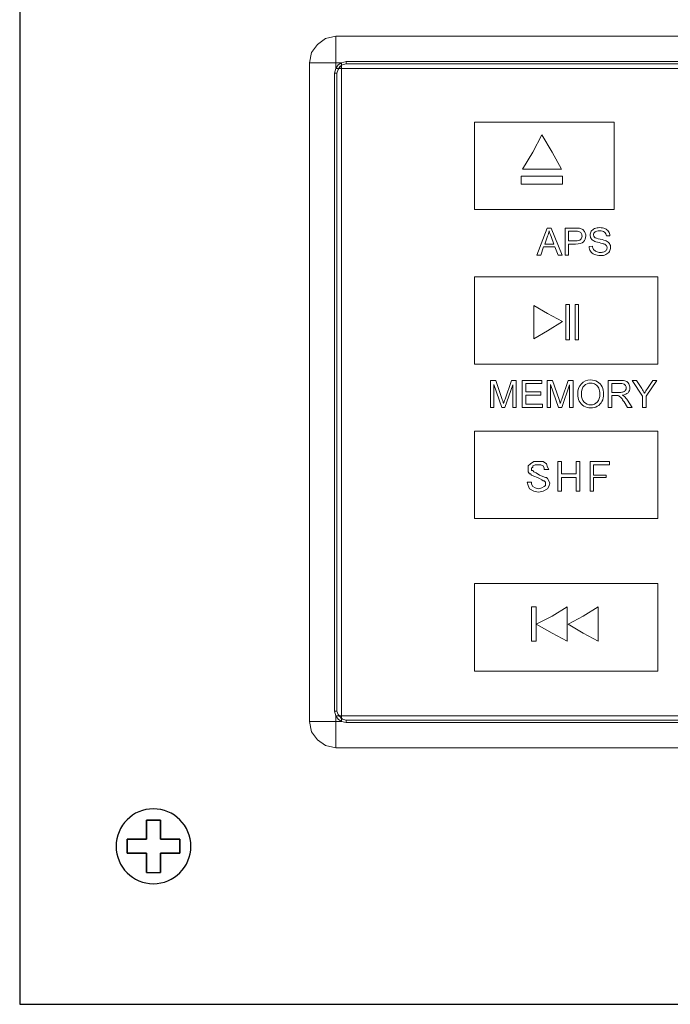
# Model space of a CAD drawing. Units: inches. Extents: x 2179 to 2643, y 740 to 1423.
# Drawn here: x 2179 to 2227, y 1277 to 1349 of the extents above; entities that cross this region are included whole.
import ezdxf

# ---------------------------------------------------------------- set-up
doc = ezdxf.new("R2010")
doc.units = ezdxf.units.IN
doc.header["$MEASUREMENT"] = 0
doc.layers.add('layer 1', color=7, linetype='Continuous')

# ---------------------------------------------------------------- blocks, each defined once
blk = doc.blocks.new('A$C5F343157')
at = {"layer": 'layer 1', "lineweight": 25}
blk.add_open_spline([(-0.5, 38.2), (20.6, 38.2), (37.8, 21), (37.8, -0.1), (37.8, -0.1), (37.8, -21.2), (20.6, -38.5), (-0.5, -38.5), (-0.5, -38.5), (-21.6, -38.5), (-38.8, -21.2), (-38.8, -0.1), (-38.8, -0.1), (-38.8, 21), (-21.6, 38.2), (-0.5, 38.2)], degree=3, knots=[0, 0, 0, 0, 0.25, 0.25, 0.25, 0.25, 0.5, 0.5, 0.5, 0.5, 0.75, 0.75, 0.75, 0.75, 1, 1, 1, 1], dxfattribs=at)
for points in [[(-7.6, 7), (-7.6, 7), (-7.6, 26.7), (-7.6, 26.7)], [(-7.6, 26.7), (-7.6, 26.7), (6.7, 26.7), (6.7, 26.7)], [(6.7, 26.7), (6.7, 26.7), (-7.6, 26.7), (-7.6, 26.7)], [(-7.6, 26.7), (-7.6, 26.7), (-7.6, 7), (-7.6, 7)], [(6.7, 26.7), (6.7, 26.7), (6.7, 7), (6.7, 7)], [(6.7, 7), (6.7, 7), (6.7, 26.7), (6.7, 26.7)], [(-27.3, -7.3), (-27.3, -7.3), (-27.3, 7), (-27.3, 7)], [(-27.3, 7), (-27.3, 7), (-7.6, 7), (-7.6, 7)], [(-7.6, 7), (-7.6, 7), (-27.3, 7), (-27.3, 7)], [(-27.3, 7), (-27.3, 7), (-27.3, -7.3), (-27.3, -7.3)], [(6.7, 7), (6.7, 7), (26.4, 7), (26.4, 7)], [(26.4, 7), (26.4, 7), (6.7, 7), (6.7, 7)], [(26.4, 7), (26.4, 7), (26.4, -7.3), (26.4, -7.3)], [(26.4, -7.3), (26.4, -7.3), (26.4, 7), (26.4, 7)], [(-7.6, -7.3), (-7.6, -7.3), (-27.3, -7.3), (-27.3, -7.3)], [(-27.3, -7.3), (-27.3, -7.3), (-7.6, -7.3), (-7.6, -7.3)], [(-7.6, -27), (-7.6, -27), (-7.6, -7.3), (-7.6, -7.3)], [(-7.6, -7.3), (-7.6, -7.3), (-7.6, -27), (-7.6, -27)], [(26.4, -7.3), (26.4, -7.3), (6.7, -7.3), (6.7, -7.3)], [(6.7, -7.3), (6.7, -7.3), (6.7, -27), (6.7, -27)], [(6.7, -27), (6.7, -27), (6.7, -7.3), (6.7, -7.3)], [(6.7, -7.3), (6.7, -7.3), (26.4, -7.3), (26.4, -7.3)], [(-7.6, -27), (-7.6, -27), (6.7, -27), (6.7, -27)]]:
    blk.add_open_spline(points, degree=3, dxfattribs=at)

msp = doc.modelspace()

# ---------------------------------------------------------------- linework, layer by layer
msp.add_lwpolyline([(2179.426, 1276.899), (2609.426, 1276.899), (2609.426, 1366.899), (2179.426, 1366.899)], close=True)
at = {"lineweight": 13}
for points in [[(2212.541, 1341.137), (2222.728, 1341.137), (2222.728, 1334.795), (2212.541, 1334.795)], [(2212.541, 1329.888), (2225.893, 1329.888), (2225.893, 1323.516), (2212.541, 1323.516)], [(2212.541, 1318.651), (2225.893, 1318.651), (2225.893, 1312.279), (2212.541, 1312.279)], [(2212.541, 1307.534), (2225.893, 1307.534), (2225.893, 1301.163), (2212.541, 1301.163)]]:
    msp.add_lwpolyline(points, close=True, dxfattribs=at)
at = {"color": 250, "lineweight": 13}
for points, knots in [([(2202.445, 1347.396), (2202.445, 1347.396), (2201.694, 1347.228), (2201.694, 1347.228), (2201.694, 1347.228), (2201.694, 1347.228), (2201.11, 1346.811), (2201.11, 1346.811), (2201.11, 1346.811), (2201.11, 1346.811), (2200.692, 1346.227), (2200.692, 1346.227), (2200.692, 1346.227), (2200.692, 1346.227), (2200.526, 1345.476), (2200.526, 1345.476), (2200.526, 1345.476), (2200.526, 1345.476), (2202.862, 1345.476), (2202.862, 1345.476), (2202.862, 1345.476), (2202.862, 1345.476), (2202.862, 1345.309), (2202.862, 1345.309), (2202.862, 1345.309), (2202.862, 1345.309), (2202.778, 1345.142), (2202.778, 1345.142), (2202.778, 1345.142), (2202.778, 1345.142), (2202.611, 1345.059), (2202.611, 1345.059), (2202.611, 1345.059), (2202.611, 1345.059), (2202.445, 1345.059), (2202.445, 1345.059), (2202.445, 1345.059), (2202.445, 1345.059), (2202.445, 1347.396), (2202.445, 1347.396)], [0, 0, 0, 0, 0.1, 0.1, 0.1, 0.1, 0.2, 0.2, 0.2, 0.2, 0.3, 0.3, 0.3, 0.3, 0.4, 0.4, 0.4, 0.4, 0.5, 0.5, 0.5, 0.5, 0.6, 0.6, 0.6, 0.6, 0.7, 0.7, 0.7, 0.7, 0.8, 0.8, 0.8, 0.8, 0.9, 0.9, 0.9, 0.9, 1, 1, 1, 1]), ([(2381.007, 1345.059), (2381.007, 1345.059), (2381.007, 1347.396), (2381.007, 1347.396), (2381.007, 1347.396), (2381.007, 1347.396), (2202.445, 1347.396), (2202.445, 1347.396), (2202.445, 1347.396), (2202.445, 1347.396), (2202.445, 1345.059), (2202.445, 1345.059), (2202.445, 1345.059), (2202.445, 1345.059), (2381.007, 1345.059), (2381.007, 1345.059)], [0, 0, 0, 0, 0.25, 0.25, 0.25, 0.25, 0.5, 0.5, 0.5, 0.5, 0.75, 0.75, 0.75, 0.75, 1, 1, 1, 1]), ([(2202.862, 1345.476), (2202.862, 1345.476), (2200.526, 1345.476), (2200.526, 1345.476), (2200.526, 1345.476), (2200.526, 1345.476), (2200.526, 1297.498), (2200.526, 1297.498), (2200.526, 1297.498), (2200.526, 1297.498), (2202.862, 1297.498), (2202.862, 1297.498), (2202.862, 1297.498), (2202.862, 1297.498), (2202.862, 1345.476), (2202.862, 1345.476)], [0, 0, 0, 0, 0.25, 0.25, 0.25, 0.25, 0.5, 0.5, 0.5, 0.5, 0.75, 0.75, 0.75, 0.75, 1, 1, 1, 1]), ([(2200.526, 1297.498), (2200.526, 1297.498), (2200.692, 1296.747), (2200.692, 1296.747), (2200.692, 1296.747), (2200.692, 1296.747), (2201.11, 1296.163), (2201.11, 1296.163), (2201.11, 1296.163), (2201.11, 1296.163), (2201.694, 1295.746), (2201.694, 1295.746), (2201.694, 1295.746), (2201.694, 1295.746), (2202.445, 1295.579), (2202.445, 1295.579), (2202.445, 1295.579), (2202.445, 1295.579), (2202.445, 1297.915), (2202.445, 1297.915), (2202.445, 1297.915), (2202.445, 1297.915), (2202.611, 1297.915), (2202.611, 1297.915), (2202.611, 1297.915), (2202.611, 1297.915), (2202.778, 1297.832), (2202.778, 1297.832), (2202.778, 1297.832), (2202.778, 1297.832), (2202.862, 1297.665), (2202.862, 1297.665), (2202.862, 1297.665), (2202.862, 1297.665), (2202.862, 1297.498), (2202.862, 1297.498), (2202.862, 1297.498), (2202.862, 1297.498), (2200.526, 1297.498), (2200.526, 1297.498)], [0, 0, 0, 0, 0.1, 0.1, 0.1, 0.1, 0.2, 0.2, 0.2, 0.2, 0.3, 0.3, 0.3, 0.3, 0.4, 0.4, 0.4, 0.4, 0.5, 0.5, 0.5, 0.5, 0.6, 0.6, 0.6, 0.6, 0.7, 0.7, 0.7, 0.7, 0.8, 0.8, 0.8, 0.8, 0.9, 0.9, 0.9, 0.9, 1, 1, 1, 1]), ([(2202.445, 1297.915), (2202.445, 1297.915), (2202.445, 1295.579), (2202.445, 1295.579), (2202.445, 1295.579), (2202.445, 1295.579), (2381.007, 1295.579), (2381.007, 1295.579), (2381.007, 1295.579), (2381.007, 1295.579), (2381.007, 1297.915), (2381.007, 1297.915), (2381.007, 1297.915), (2381.007, 1297.915), (2202.445, 1297.915), (2202.445, 1297.915)], [0, 0, 0, 0, 0.25, 0.25, 0.25, 0.25, 0.5, 0.5, 0.5, 0.5, 0.75, 0.75, 0.75, 0.75, 1, 1, 1, 1])]:
    msp.add_open_spline(points, degree=3, knots=knots, dxfattribs=at)
at = {"color": 251, "lineweight": 13}
for points, knots in [([(2203.195, 1345.56), (2203.195, 1345.56), (2202.862, 1345.476), (2202.862, 1345.476), (2202.862, 1345.476), (2202.862, 1345.476), (2202.611, 1345.309), (2202.611, 1345.309), (2202.611, 1345.309), (2202.611, 1345.309), (2202.445, 1345.059), (2202.445, 1345.059), (2202.445, 1345.059), (2202.445, 1345.059), (2202.361, 1344.725), (2202.361, 1344.725), (2202.361, 1344.725), (2202.361, 1344.725), (2202.528, 1344.725), (2202.528, 1344.725), (2202.528, 1344.725), (2202.528, 1344.725), (2202.611, 1344.976), (2202.611, 1344.976), (2202.611, 1344.976), (2202.611, 1344.976), (2202.778, 1345.226), (2202.778, 1345.226), (2202.778, 1345.226), (2202.778, 1345.226), (2202.945, 1345.309), (2202.945, 1345.309), (2202.945, 1345.309), (2202.945, 1345.309), (2203.195, 1345.393), (2203.195, 1345.393), (2203.195, 1345.393), (2203.195, 1345.393), (2203.195, 1345.56), (2203.195, 1345.56)], [0, 0, 0, 0, 0.1, 0.1, 0.1, 0.1, 0.2, 0.2, 0.2, 0.2, 0.3, 0.3, 0.3, 0.3, 0.4, 0.4, 0.4, 0.4, 0.5, 0.5, 0.5, 0.5, 0.6, 0.6, 0.6, 0.6, 0.7, 0.7, 0.7, 0.7, 0.8, 0.8, 0.8, 0.8, 0.9, 0.9, 0.9, 0.9, 1, 1, 1, 1]), ([(2380.256, 1345.393), (2380.256, 1345.393), (2380.256, 1345.56), (2380.256, 1345.56), (2380.256, 1345.56), (2380.256, 1345.56), (2203.195, 1345.56), (2203.195, 1345.56), (2203.195, 1345.56), (2203.195, 1345.56), (2203.195, 1345.393), (2203.195, 1345.393), (2203.195, 1345.393), (2203.195, 1345.393), (2380.256, 1345.393), (2380.256, 1345.393)], [0, 0, 0, 0, 0.25, 0.25, 0.25, 0.25, 0.5, 0.5, 0.5, 0.5, 0.75, 0.75, 0.75, 0.75, 1, 1, 1, 1]), ([(2202.528, 1344.725), (2202.528, 1344.725), (2202.361, 1344.725), (2202.361, 1344.725), (2202.361, 1344.725), (2202.361, 1344.725), (2202.361, 1298.249), (2202.361, 1298.249), (2202.361, 1298.249), (2202.361, 1298.249), (2202.528, 1298.249), (2202.528, 1298.249), (2202.528, 1298.249), (2202.528, 1298.249), (2202.528, 1344.725), (2202.528, 1344.725)], [0, 0, 0, 0, 0.25, 0.25, 0.25, 0.25, 0.5, 0.5, 0.5, 0.5, 0.75, 0.75, 0.75, 0.75, 1, 1, 1, 1]), ([(2202.361, 1298.249), (2202.361, 1298.249), (2202.445, 1297.915), (2202.445, 1297.915), (2202.445, 1297.915), (2202.445, 1297.915), (2202.611, 1297.665), (2202.611, 1297.665), (2202.611, 1297.665), (2202.611, 1297.665), (2202.862, 1297.498), (2202.862, 1297.498), (2202.862, 1297.498), (2202.862, 1297.498), (2203.195, 1297.414), (2203.195, 1297.414), (2203.195, 1297.414), (2203.195, 1297.414), (2203.195, 1297.581), (2203.195, 1297.581), (2203.195, 1297.581), (2203.195, 1297.581), (2202.945, 1297.665), (2202.945, 1297.665), (2202.945, 1297.665), (2202.945, 1297.665), (2202.778, 1297.832), (2202.778, 1297.832), (2202.778, 1297.832), (2202.778, 1297.832), (2202.611, 1297.999), (2202.611, 1297.999), (2202.611, 1297.999), (2202.611, 1297.999), (2202.528, 1298.249), (2202.528, 1298.249), (2202.528, 1298.249), (2202.528, 1298.249), (2202.361, 1298.249), (2202.361, 1298.249)], [0, 0, 0, 0, 0.1, 0.1, 0.1, 0.1, 0.2, 0.2, 0.2, 0.2, 0.3, 0.3, 0.3, 0.3, 0.4, 0.4, 0.4, 0.4, 0.5, 0.5, 0.5, 0.5, 0.6, 0.6, 0.6, 0.6, 0.7, 0.7, 0.7, 0.7, 0.8, 0.8, 0.8, 0.8, 0.9, 0.9, 0.9, 0.9, 1, 1, 1, 1]), ([(2203.195, 1297.581), (2203.195, 1297.581), (2203.195, 1297.414), (2203.195, 1297.414), (2203.195, 1297.414), (2203.195, 1297.414), (2380.256, 1297.414), (2380.256, 1297.414), (2380.256, 1297.414), (2380.256, 1297.414), (2380.256, 1297.581), (2380.256, 1297.581), (2380.256, 1297.581), (2380.256, 1297.581), (2203.195, 1297.581), (2203.195, 1297.581)], [0, 0, 0, 0, 0.25, 0.25, 0.25, 0.25, 0.5, 0.5, 0.5, 0.5, 0.75, 0.75, 0.75, 0.75, 1, 1, 1, 1])]:
    msp.add_open_spline(points, degree=3, knots=knots, dxfattribs=at)
at = {"lineweight": 13}
for points, knots in [([(2217.464, 1340.219), (2217.464, 1340.219), (2218.215, 1338.968), (2218.215, 1338.968), (2218.215, 1338.968), (2218.215, 1338.968), (2218.882, 1337.716), (2218.882, 1337.716), (2218.882, 1337.716), (2218.882, 1337.716), (2217.464, 1337.716), (2217.464, 1337.716), (2217.464, 1337.716), (2217.464, 1337.716), (2216.045, 1337.716), (2216.045, 1337.716), (2216.045, 1337.716), (2216.045, 1337.716), (2216.796, 1338.968), (2216.796, 1338.968), (2216.796, 1338.968), (2216.796, 1338.968), (2217.464, 1340.219), (2217.464, 1340.219)], [0, 0, 0, 0, 0.166667, 0.166667, 0.166667, 0.166667, 0.333333, 0.333333, 0.333333, 0.333333, 0.5, 0.5, 0.5, 0.5, 0.666667, 0.666667, 0.666667, 0.666667, 0.833333, 0.833333, 0.833333, 0.833333, 1, 1, 1, 1]), ([(2215.962, 1337.216), (2215.962, 1337.216), (2218.966, 1337.216), (2218.966, 1337.216), (2218.966, 1337.216), (2218.966, 1337.216), (2218.966, 1336.632), (2218.966, 1336.632), (2218.966, 1336.632), (2218.966, 1336.632), (2215.962, 1336.632), (2215.962, 1336.632), (2215.962, 1336.632), (2215.962, 1336.632), (2215.962, 1337.216), (2215.962, 1337.216)], [0, 0, 0, 0, 0.25, 0.25, 0.25, 0.25, 0.5, 0.5, 0.5, 0.5, 0.75, 0.75, 0.75, 0.75, 1, 1, 1, 1]), ([(2218.966, 1326.619), (2218.966, 1326.619), (2217.881, 1327.203), (2217.881, 1327.203), (2217.881, 1327.203), (2217.881, 1327.203), (2216.88, 1327.787), (2216.88, 1327.787), (2216.88, 1327.787), (2216.88, 1327.787), (2216.88, 1326.619), (2216.88, 1326.619), (2216.88, 1326.619), (2216.88, 1326.619), (2216.88, 1325.367), (2216.88, 1325.367), (2216.88, 1325.367), (2216.88, 1325.367), (2217.881, 1325.951), (2217.881, 1325.951), (2217.881, 1325.951), (2217.881, 1325.951), (2218.966, 1326.619), (2218.966, 1326.619)], [0, 0, 0, 0, 0.166667, 0.166667, 0.166667, 0.166667, 0.333333, 0.333333, 0.333333, 0.333333, 0.5, 0.5, 0.5, 0.5, 0.666667, 0.666667, 0.666667, 0.666667, 0.833333, 0.833333, 0.833333, 0.833333, 1, 1, 1, 1]), ([(2219.466, 1325.283), (2219.466, 1325.283), (2219.466, 1327.87), (2219.466, 1327.87), (2219.466, 1327.87), (2219.466, 1327.87), (2219.216, 1327.87), (2219.216, 1327.87), (2219.216, 1327.87), (2219.216, 1327.87), (2219.216, 1325.283), (2219.216, 1325.283), (2219.216, 1325.283), (2219.216, 1325.283), (2219.466, 1325.283), (2219.466, 1325.283)], [0, 0, 0, 0, 0.25, 0.25, 0.25, 0.25, 0.5, 0.5, 0.5, 0.5, 0.75, 0.75, 0.75, 0.75, 1, 1, 1, 1]), ([(2220.134, 1325.283), (2220.134, 1325.283), (2220.134, 1327.87), (2220.134, 1327.87), (2220.134, 1327.87), (2220.134, 1327.87), (2219.884, 1327.87), (2219.884, 1327.87), (2219.884, 1327.87), (2219.884, 1327.87), (2219.884, 1325.283), (2219.884, 1325.283), (2219.884, 1325.283), (2219.884, 1325.283), (2220.134, 1325.283), (2220.134, 1325.283)], [0, 0, 0, 0, 0.25, 0.25, 0.25, 0.25, 0.5, 0.5, 0.5, 0.5, 0.75, 0.75, 0.75, 0.75, 1, 1, 1, 1]), ([(2216.463, 1315.855), (2216.463, 1315.855), (2216.463, 1315.855), (2216.463, 1315.855), (2216.463, 1315.855), (2216.463, 1315.855), (2216.463, 1316.105), (2216.463, 1316.105), (2216.463, 1316.105), (2216.463, 1316.105), (2216.629, 1316.272), (2216.629, 1316.272), (2216.629, 1316.272), (2216.629, 1316.272), (2216.88, 1316.439), (2216.88, 1316.439), (2216.88, 1316.439), (2216.88, 1316.439), (2217.213, 1316.439), (2217.213, 1316.439), (2217.213, 1316.439), (2217.213, 1316.439), (2217.547, 1316.439), (2217.547, 1316.439), (2217.547, 1316.439), (2217.547, 1316.439), (2217.797, 1316.272), (2217.797, 1316.272), (2217.797, 1316.272), (2217.797, 1316.272), (2217.881, 1316.022), (2217.881, 1316.022), (2217.881, 1316.022), (2217.881, 1316.022), (2217.964, 1315.855), (2217.964, 1315.855), (2217.964, 1315.855), (2217.964, 1315.855), (2217.631, 1315.855), (2217.631, 1315.855), (2217.631, 1315.855), (2217.631, 1315.855), (2217.631, 1315.938), (2217.631, 1315.938), (2217.631, 1315.938), (2217.631, 1315.938), (2217.547, 1316.105), (2217.547, 1316.105), (2217.547, 1316.105), (2217.547, 1316.105), (2217.38, 1316.189), (2217.38, 1316.189), (2217.38, 1316.189), (2217.38, 1316.189), (2217.213, 1316.189), (2217.213, 1316.189), (2217.213, 1316.189), (2217.213, 1316.189), (2216.963, 1316.189), (2216.963, 1316.189), (2216.963, 1316.189), (2216.963, 1316.189), (2216.796, 1316.105), (2216.796, 1316.105), (2216.796, 1316.105), (2216.796, 1316.105), (2216.796, 1316.022), (2216.796, 1316.022), (2216.796, 1316.022), (2216.796, 1316.022), (2216.713, 1315.938), (2216.713, 1315.938), (2216.713, 1315.938), (2216.713, 1315.938), (2216.713, 1315.772), (2216.713, 1315.772), (2216.713, 1315.772), (2216.713, 1315.772), (2216.796, 1315.772), (2216.796, 1315.772), (2216.796, 1315.772), (2216.796, 1315.772), (2216.88, 1315.688), (2216.88, 1315.688), (2216.88, 1315.688), (2216.88, 1315.688), (2217.047, 1315.605), (2217.047, 1315.605), (2217.047, 1315.605), (2217.047, 1315.605), (2217.297, 1315.438), (2217.297, 1315.438), (2217.297, 1315.438), (2217.297, 1315.438), (2217.714, 1315.271), (2217.714, 1315.271), (2217.714, 1315.271), (2217.714, 1315.271), (2217.797, 1315.271), (2217.797, 1315.271), (2217.797, 1315.271), (2217.797, 1315.271), (2217.881, 1315.187), (2217.881, 1315.187), (2217.881, 1315.187), (2217.881, 1315.187), (2217.964, 1315.021), (2217.964, 1315.021), (2217.964, 1315.021), (2217.964, 1315.021), (2218.048, 1314.854), (2218.048, 1314.854), (2218.048, 1314.854), (2218.048, 1314.854), (2217.964, 1314.603), (2217.964, 1314.603), (2217.964, 1314.603), (2217.964, 1314.603), (2217.881, 1314.436), (2217.881, 1314.436), (2217.881, 1314.436), (2217.881, 1314.436), (2217.547, 1314.27), (2217.547, 1314.27), (2217.547, 1314.27), (2217.547, 1314.27), (2217.213, 1314.186), (2217.213, 1314.186), (2217.213, 1314.186), (2217.213, 1314.186), (2216.88, 1314.27), (2216.88, 1314.27), (2216.88, 1314.27), (2216.88, 1314.27), (2216.546, 1314.436), (2216.546, 1314.436), (2216.546, 1314.436), (2216.546, 1314.436), (2216.463, 1314.687), (2216.463, 1314.687), (2216.463, 1314.687), (2216.463, 1314.687), (2216.379, 1314.937), (2216.379, 1314.937), (2216.379, 1314.937), (2216.379, 1314.937), (2216.713, 1314.937), (2216.713, 1314.937), (2216.713, 1314.937), (2216.713, 1314.937), (2216.713, 1314.77), (2216.713, 1314.77), (2216.713, 1314.77), (2216.713, 1314.77), (2216.796, 1314.603), (2216.796, 1314.603), (2216.796, 1314.603), (2216.796, 1314.603), (2216.963, 1314.52), (2216.963, 1314.52), (2216.963, 1314.52), (2216.963, 1314.52), (2217.213, 1314.436), (2217.213, 1314.436), (2217.213, 1314.436), (2217.213, 1314.436), (2217.464, 1314.52), (2217.464, 1314.52), (2217.464, 1314.52), (2217.464, 1314.52), (2217.631, 1314.603), (2217.631, 1314.603), (2217.631, 1314.603), (2217.631, 1314.603), (2217.714, 1314.687), (2217.714, 1314.687), (2217.714, 1314.687), (2217.714, 1314.687), (2217.714, 1314.77), (2217.714, 1314.77), (2217.714, 1314.77), (2217.714, 1314.77), (2217.714, 1314.937), (2217.714, 1314.937), (2217.714, 1314.937), (2217.714, 1314.937), (2217.631, 1315.021), (2217.631, 1315.021), (2217.631, 1315.021), (2217.631, 1315.021), (2217.547, 1315.021), (2217.547, 1315.021), (2217.547, 1315.021), (2217.547, 1315.021), (2217.464, 1315.104), (2217.464, 1315.104), (2217.464, 1315.104), (2217.464, 1315.104), (2217.297, 1315.187), (2217.297, 1315.187), (2217.297, 1315.187), (2217.297, 1315.187), (2217.13, 1315.271), (2217.13, 1315.271), (2217.13, 1315.271), (2217.13, 1315.271), (2216.88, 1315.354), (2216.88, 1315.354), (2216.88, 1315.354), (2216.88, 1315.354), (2216.713, 1315.438), (2216.713, 1315.438), (2216.713, 1315.438), (2216.713, 1315.438), (2216.629, 1315.521), (2216.629, 1315.521), (2216.629, 1315.521), (2216.629, 1315.521), (2216.546, 1315.521), (2216.546, 1315.521), (2216.546, 1315.521), (2216.546, 1315.521), (2216.463, 1315.688), (2216.463, 1315.688), (2216.463, 1315.688), (2216.463, 1315.688), (2216.463, 1315.855), (2216.463, 1315.855)], [0, 0, 0, 0, 0.017544, 0.017544, 0.017544, 0.017544, 0.035088, 0.035088, 0.035088, 0.035088, 0.052632, 0.052632, 0.052632, 0.052632, 0.070175, 0.070175, 0.070175, 0.070175, 0.087719, 0.087719, 0.087719, 0.087719, 0.105263, 0.105263, 0.105263, 0.105263, 0.122807, 0.122807, 0.122807, 0.122807, 0.140351, 0.140351, 0.140351, 0.140351, 0.157895, 0.157895, 0.157895, 0.157895, 0.175439, 0.175439, 0.175439, 0.175439, 0.192982, 0.192982, 0.192982, 0.192982, 0.210526, 0.210526, 0.210526, 0.210526, 0.22807, 0.22807, 0.22807, 0.22807, 0.245614, 0.245614, 0.245614, 0.245614, 0.263158, 0.263158, 0.263158, 0.263158, 0.280702, 0.280702, 0.280702, 0.280702, 0.298246, 0.298246, 0.298246, 0.298246, 0.315789, 0.315789, 0.315789, 0.315789, 0.333333, 0.333333, 0.333333, 0.333333, 0.350877, 0.350877, 0.350877, 0.350877, 0.368421, 0.368421, 0.368421, 0.368421, 0.385965, 0.385965, 0.385965, 0.385965, 0.403509, 0.403509, 0.403509, 0.403509, 0.421053, 0.421053, 0.421053, 0.421053, 0.438596, 0.438596, 0.438596, 0.438596, 0.45614, 0.45614, 0.45614, 0.45614, 0.473684, 0.473684, 0.473684, 0.473684, 0.491228, 0.491228, 0.491228, 0.491228, 0.508772, 0.508772, 0.508772, 0.508772, 0.526316, 0.526316, 0.526316, 0.526316, 0.54386, 0.54386, 0.54386, 0.54386, 0.561404, 0.561404, 0.561404, 0.561404, 0.578947, 0.578947, 0.578947, 0.578947, 0.596491, 0.596491, 0.596491, 0.596491, 0.614035, 0.614035, 0.614035, 0.614035, 0.631579, 0.631579, 0.631579, 0.631579, 0.649123, 0.649123, 0.649123, 0.649123, 0.666667, 0.666667, 0.666667, 0.666667, 0.684211, 0.684211, 0.684211, 0.684211, 0.701754, 0.701754, 0.701754, 0.701754, 0.719298, 0.719298, 0.719298, 0.719298, 0.736842, 0.736842, 0.736842, 0.736842, 0.754386, 0.754386, 0.754386, 0.754386, 0.77193, 0.77193, 0.77193, 0.77193, 0.789474, 0.789474, 0.789474, 0.789474, 0.807018, 0.807018, 0.807018, 0.807018, 0.824561, 0.824561, 0.824561, 0.824561, 0.842105, 0.842105, 0.842105, 0.842105, 0.859649, 0.859649, 0.859649, 0.859649, 0.877193, 0.877193, 0.877193, 0.877193, 0.894737, 0.894737, 0.894737, 0.894737, 0.912281, 0.912281, 0.912281, 0.912281, 0.929825, 0.929825, 0.929825, 0.929825, 0.947368, 0.947368, 0.947368, 0.947368, 0.964912, 0.964912, 0.964912, 0.964912, 0.982456, 0.982456, 0.982456, 0.982456, 1, 1, 1, 1]), ([(2218.632, 1316.439), (2218.632, 1316.439), (2218.632, 1316.439), (2218.632, 1316.439), (2218.632, 1316.439), (2218.632, 1316.439), (2218.882, 1316.439), (2218.882, 1316.439), (2218.882, 1316.439), (2218.882, 1316.439), (2218.882, 1315.521), (2218.882, 1315.521), (2218.882, 1315.521), (2218.882, 1315.521), (2219.967, 1315.521), (2219.967, 1315.521), (2219.967, 1315.521), (2219.967, 1315.521), (2219.967, 1316.439), (2219.967, 1316.439), (2219.967, 1316.439), (2219.967, 1316.439), (2220.217, 1316.439), (2220.217, 1316.439), (2220.217, 1316.439), (2220.217, 1316.439), (2220.217, 1314.27), (2220.217, 1314.27), (2220.217, 1314.27), (2220.217, 1314.27), (2219.967, 1314.27), (2219.967, 1314.27), (2219.967, 1314.27), (2219.967, 1314.27), (2219.967, 1315.271), (2219.967, 1315.271), (2219.967, 1315.271), (2219.967, 1315.271), (2218.882, 1315.271), (2218.882, 1315.271), (2218.882, 1315.271), (2218.882, 1315.271), (2218.882, 1314.27), (2218.882, 1314.27), (2218.882, 1314.27), (2218.882, 1314.27), (2218.632, 1314.27), (2218.632, 1314.27), (2218.632, 1314.27), (2218.632, 1314.27), (2218.632, 1316.439), (2218.632, 1316.439)], [0, 0, 0, 0, 0.076923, 0.076923, 0.076923, 0.076923, 0.153846, 0.153846, 0.153846, 0.153846, 0.230769, 0.230769, 0.230769, 0.230769, 0.307692, 0.307692, 0.307692, 0.307692, 0.384615, 0.384615, 0.384615, 0.384615, 0.461538, 0.461538, 0.461538, 0.461538, 0.538462, 0.538462, 0.538462, 0.538462, 0.615385, 0.615385, 0.615385, 0.615385, 0.692308, 0.692308, 0.692308, 0.692308, 0.769231, 0.769231, 0.769231, 0.769231, 0.846154, 0.846154, 0.846154, 0.846154, 0.923077, 0.923077, 0.923077, 0.923077, 1, 1, 1, 1]), ([(2220.968, 1316.439), (2220.968, 1316.439), (2222.387, 1316.439), (2222.387, 1316.439), (2222.387, 1316.439), (2222.387, 1316.439), (2222.387, 1316.189), (2222.387, 1316.189), (2222.387, 1316.189), (2222.387, 1316.189), (2221.219, 1316.189), (2221.219, 1316.189), (2221.219, 1316.189), (2221.219, 1316.189), (2221.219, 1315.438), (2221.219, 1315.438), (2221.219, 1315.438), (2221.219, 1315.438), (2222.136, 1315.438), (2222.136, 1315.438), (2222.136, 1315.438), (2222.136, 1315.438), (2222.136, 1315.271), (2222.136, 1315.271), (2222.136, 1315.271), (2222.136, 1315.271), (2221.219, 1315.271), (2221.219, 1315.271), (2221.219, 1315.271), (2221.219, 1315.271), (2221.219, 1314.27), (2221.219, 1314.27), (2221.219, 1314.27), (2221.219, 1314.27), (2220.968, 1314.27), (2220.968, 1314.27), (2220.968, 1314.27), (2220.968, 1314.27), (2220.968, 1316.439), (2220.968, 1316.439)], [0, 0, 0, 0, 0.1, 0.1, 0.1, 0.1, 0.2, 0.2, 0.2, 0.2, 0.3, 0.3, 0.3, 0.3, 0.4, 0.4, 0.4, 0.4, 0.5, 0.5, 0.5, 0.5, 0.6, 0.6, 0.6, 0.6, 0.7, 0.7, 0.7, 0.7, 0.8, 0.8, 0.8, 0.8, 0.9, 0.9, 0.9, 0.9, 1, 1, 1, 1]), ([(2216.713, 1303.339), (2216.713, 1303.339), (2216.713, 1305.842), (2216.713, 1305.842), (2216.713, 1305.842), (2216.713, 1305.842), (2217.047, 1305.842), (2217.047, 1305.842), (2217.047, 1305.842), (2217.047, 1305.842), (2217.047, 1303.339), (2217.047, 1303.339), (2217.047, 1303.339), (2217.047, 1303.339), (2216.713, 1303.339), (2216.713, 1303.339)], [0, 0, 0, 0, 0.25, 0.25, 0.25, 0.25, 0.5, 0.5, 0.5, 0.5, 0.75, 0.75, 0.75, 0.75, 1, 1, 1, 1]), ([(2217.047, 1304.591), (2217.047, 1304.591), (2218.215, 1305.174), (2218.215, 1305.174), (2218.215, 1305.174), (2218.215, 1305.174), (2219.3, 1305.842), (2219.3, 1305.842), (2219.3, 1305.842), (2219.3, 1305.842), (2219.3, 1304.591), (2219.3, 1304.591), (2219.3, 1304.591), (2219.3, 1304.591), (2219.3, 1303.339), (2219.3, 1303.339), (2219.3, 1303.339), (2219.3, 1303.339), (2218.215, 1303.923), (2218.215, 1303.923), (2218.215, 1303.923), (2218.215, 1303.923), (2217.047, 1304.591), (2217.047, 1304.591)], [0, 0, 0, 0, 0.166667, 0.166667, 0.166667, 0.166667, 0.333333, 0.333333, 0.333333, 0.333333, 0.5, 0.5, 0.5, 0.5, 0.666667, 0.666667, 0.666667, 0.666667, 0.833333, 0.833333, 0.833333, 0.833333, 1, 1, 1, 1]), ([(2219.383, 1304.591), (2219.383, 1304.591), (2220.468, 1305.174), (2220.468, 1305.174), (2220.468, 1305.174), (2220.468, 1305.174), (2221.552, 1305.842), (2221.552, 1305.842), (2221.552, 1305.842), (2221.552, 1305.842), (2221.552, 1304.591), (2221.552, 1304.591), (2221.552, 1304.591), (2221.552, 1304.591), (2221.552, 1303.339), (2221.552, 1303.339), (2221.552, 1303.339), (2221.552, 1303.339), (2220.468, 1303.923), (2220.468, 1303.923), (2220.468, 1303.923), (2220.468, 1303.923), (2219.383, 1304.591), (2219.383, 1304.591)], [0, 0, 0, 0, 0.166667, 0.166667, 0.166667, 0.166667, 0.333333, 0.333333, 0.333333, 0.333333, 0.5, 0.5, 0.5, 0.5, 0.666667, 0.666667, 0.666667, 0.666667, 0.833333, 0.833333, 0.833333, 0.833333, 1, 1, 1, 1])]:
    msp.add_open_spline(points, degree=3, knots=knots, dxfattribs=at)
at = {"color": 134, "lineweight": 13}
for points, knots in [([(2217.094, 1331.46), (2217.094, 1331.46), (2217.852, 1333.432), (2217.852, 1333.432), (2217.852, 1333.432), (2217.852, 1333.432), (2218.133, 1333.432), (2218.133, 1333.432), (2218.133, 1333.432), (2218.133, 1333.432), (2218.94, 1331.46), (2218.94, 1331.46), (2218.94, 1331.46), (2218.94, 1331.46), (2218.642, 1331.46), (2218.642, 1331.46), (2218.642, 1331.46), (2218.642, 1331.46), (2218.412, 1332.057), (2218.412, 1332.057), (2218.412, 1332.057), (2218.412, 1332.057), (2217.588, 1332.057), (2217.588, 1332.057), (2217.588, 1332.057), (2217.588, 1332.057), (2217.372, 1331.46), (2217.372, 1331.46), (2217.372, 1331.46), (2217.372, 1331.46), (2217.094, 1331.46), (2217.094, 1331.46)], [0, 0, 0, 0, 0.125, 0.125, 0.125, 0.125, 0.25, 0.25, 0.25, 0.25, 0.375, 0.375, 0.375, 0.375, 0.5, 0.5, 0.5, 0.5, 0.625, 0.625, 0.625, 0.625, 0.75, 0.75, 0.75, 0.75, 0.875, 0.875, 0.875, 0.875, 1, 1, 1, 1]), ([(2217.663, 1332.27), (2217.663, 1332.27), (2218.332, 1332.27), (2218.332, 1332.27), (2218.332, 1332.27), (2218.332, 1332.27), (2218.126, 1332.816), (2218.126, 1332.816), (2218.126, 1332.816), (2218.063, 1332.982), (2218.017, 1333.118), (2217.986, 1333.225), (2217.986, 1333.225), (2217.961, 1333.098), (2217.926, 1332.973), (2217.88, 1332.848), (2217.88, 1332.848), (2217.88, 1332.848), (2217.663, 1332.27), (2217.663, 1332.27)], [0, 0, 0, 0, 0.2, 0.2, 0.2, 0.2, 0.4, 0.4, 0.4, 0.4, 0.6, 0.6, 0.6, 0.6, 0.8, 0.8, 0.8, 0.8, 1, 1, 1, 1]), ([(2219.148, 1331.46), (2219.148, 1331.46), (2219.148, 1333.432), (2219.148, 1333.432), (2219.148, 1333.432), (2219.148, 1333.432), (2219.892, 1333.432), (2219.892, 1333.432), (2219.892, 1333.432), (2220.023, 1333.432), (2220.123, 1333.425), (2220.191, 1333.413), (2220.191, 1333.413), (2220.288, 1333.397), (2220.37, 1333.366), (2220.435, 1333.321), (2220.435, 1333.321), (2220.501, 1333.276), (2220.553, 1333.212), (2220.593, 1333.131), (2220.593, 1333.131), (2220.633, 1333.049), (2220.653, 1332.959), (2220.653, 1332.862), (2220.653, 1332.862), (2220.653, 1332.694), (2220.6, 1332.552), (2220.493, 1332.436), (2220.493, 1332.436), (2220.386, 1332.32), (2220.193, 1332.262), (2219.915, 1332.262), (2219.915, 1332.262), (2219.915, 1332.262), (2219.409, 1332.262), (2219.409, 1332.262), (2219.409, 1332.262), (2219.409, 1332.262), (2219.409, 1331.46), (2219.409, 1331.46), (2219.409, 1331.46), (2219.409, 1331.46), (2219.148, 1331.46), (2219.148, 1331.46)], [0, 0, 0, 0, 0.090909, 0.090909, 0.090909, 0.090909, 0.181818, 0.181818, 0.181818, 0.181818, 0.272727, 0.272727, 0.272727, 0.272727, 0.363636, 0.363636, 0.363636, 0.363636, 0.454545, 0.454545, 0.454545, 0.454545, 0.545455, 0.545455, 0.545455, 0.545455, 0.636364, 0.636364, 0.636364, 0.636364, 0.727273, 0.727273, 0.727273, 0.727273, 0.818182, 0.818182, 0.818182, 0.818182, 0.909091, 0.909091, 0.909091, 0.909091, 1, 1, 1, 1]), ([(2219.409, 1332.494), (2219.409, 1332.494), (2219.919, 1332.494), (2219.919, 1332.494), (2219.919, 1332.494), (2220.087, 1332.494), (2220.207, 1332.526), (2220.278, 1332.589), (2220.278, 1332.589), (2220.348, 1332.651), (2220.384, 1332.739), (2220.384, 1332.853), (2220.384, 1332.853), (2220.384, 1332.936), (2220.363, 1333.007), (2220.321, 1333.066), (2220.321, 1333.066), (2220.28, 1333.124), (2220.225, 1333.163), (2220.157, 1333.182), (2220.157, 1333.182), (2220.112, 1333.193), (2220.032, 1333.199), (2219.913, 1333.199), (2219.913, 1333.199), (2219.913, 1333.199), (2219.409, 1333.199), (2219.409, 1333.199), (2219.409, 1333.199), (2219.409, 1333.199), (2219.409, 1332.494), (2219.409, 1332.494)], [0, 0, 0, 0, 0.125, 0.125, 0.125, 0.125, 0.25, 0.25, 0.25, 0.25, 0.375, 0.375, 0.375, 0.375, 0.5, 0.5, 0.5, 0.5, 0.625, 0.625, 0.625, 0.625, 0.75, 0.75, 0.75, 0.75, 0.875, 0.875, 0.875, 0.875, 1, 1, 1, 1]), ([(2220.897, 1332.094), (2220.897, 1332.094), (2221.143, 1332.115), (2221.143, 1332.115), (2221.143, 1332.115), (2221.154, 1332.017), (2221.181, 1331.936), (2221.224, 1331.872), (2221.224, 1331.872), (2221.266, 1331.809), (2221.333, 1331.758), (2221.422, 1331.719), (2221.422, 1331.719), (2221.512, 1331.68), (2221.613, 1331.661), (2221.725, 1331.661), (2221.725, 1331.661), (2221.824, 1331.661), (2221.912, 1331.675), (2221.988, 1331.705), (2221.988, 1331.705), (2222.065, 1331.735), (2222.121, 1331.775), (2222.159, 1331.827), (2222.159, 1331.827), (2222.196, 1331.878), (2222.215, 1331.934), (2222.215, 1331.995), (2222.215, 1331.995), (2222.215, 1332.057), (2222.197, 1332.111), (2222.16, 1332.157), (2222.16, 1332.157), (2222.124, 1332.204), (2222.065, 1332.242), (2221.983, 1332.274), (2221.983, 1332.274), (2221.93, 1332.294), (2221.813, 1332.326), (2221.632, 1332.37), (2221.632, 1332.37), (2221.451, 1332.414), (2221.324, 1332.454), (2221.252, 1332.493), (2221.252, 1332.493), (2221.157, 1332.542), (2221.087, 1332.604), (2221.041, 1332.677), (2221.041, 1332.677), (2220.995, 1332.75), (2220.972, 1332.831), (2220.972, 1332.922), (2220.972, 1332.922), (2220.972, 1333.021), (2221, 1333.115), (2221.056, 1333.201), (2221.056, 1333.201), (2221.113, 1333.288), (2221.196, 1333.353), (2221.304, 1333.398), (2221.304, 1333.398), (2221.413, 1333.443), (2221.533, 1333.465), (2221.666, 1333.465), (2221.666, 1333.465), (2221.812, 1333.465), (2221.941, 1333.442), (2222.053, 1333.395), (2222.053, 1333.395), (2222.164, 1333.348), (2222.25, 1333.279), (2222.31, 1333.187), (2222.31, 1333.187), (2222.37, 1333.096), (2222.402, 1332.992), (2222.407, 1332.876), (2222.407, 1332.876), (2222.407, 1332.876), (2222.157, 1332.858), (2222.157, 1332.858), (2222.157, 1332.858), (2222.143, 1332.982), (2222.097, 1333.077), (2222.02, 1333.14), (2222.02, 1333.14), (2221.942, 1333.204), (2221.828, 1333.235), (2221.676, 1333.235), (2221.676, 1333.235), (2221.519, 1333.235), (2221.404, 1333.206), (2221.332, 1333.149), (2221.332, 1333.149), (2221.259, 1333.091), (2221.223, 1333.021), (2221.223, 1332.94), (2221.223, 1332.94), (2221.223, 1332.869), (2221.249, 1332.81), (2221.3, 1332.765), (2221.3, 1332.765), (2221.35, 1332.719), (2221.481, 1332.672), (2221.693, 1332.624), (2221.693, 1332.624), (2221.905, 1332.576), (2222.051, 1332.534), (2222.13, 1332.499), (2222.13, 1332.499), (2222.245, 1332.445), (2222.329, 1332.378), (2222.384, 1332.297), (2222.384, 1332.297), (2222.439, 1332.216), (2222.466, 1332.123), (2222.466, 1332.017), (2222.466, 1332.017), (2222.466, 1331.912), (2222.436, 1331.813), (2222.376, 1331.72), (2222.376, 1331.72), (2222.315, 1331.628), (2222.229, 1331.555), (2222.117, 1331.504), (2222.117, 1331.504), (2222.004, 1331.452), (2221.878, 1331.427), (2221.737, 1331.427), (2221.737, 1331.427), (2221.559, 1331.427), (2221.409, 1331.452), (2221.289, 1331.505), (2221.289, 1331.505), (2221.168, 1331.556), (2221.073, 1331.635), (2221.004, 1331.739), (2221.004, 1331.739), (2220.936, 1331.843), (2220.9, 1331.962), (2220.897, 1332.094)], [0, 0, 0, 0, 0.028571, 0.028571, 0.028571, 0.028571, 0.057143, 0.057143, 0.057143, 0.057143, 0.085714, 0.085714, 0.085714, 0.085714, 0.114286, 0.114286, 0.114286, 0.114286, 0.142857, 0.142857, 0.142857, 0.142857, 0.171429, 0.171429, 0.171429, 0.171429, 0.2, 0.2, 0.2, 0.2, 0.228571, 0.228571, 0.228571, 0.228571, 0.257143, 0.257143, 0.257143, 0.257143, 0.285714, 0.285714, 0.285714, 0.285714, 0.314286, 0.314286, 0.314286, 0.314286, 0.342857, 0.342857, 0.342857, 0.342857, 0.371429, 0.371429, 0.371429, 0.371429, 0.4, 0.4, 0.4, 0.4, 0.428571, 0.428571, 0.428571, 0.428571, 0.457143, 0.457143, 0.457143, 0.457143, 0.485714, 0.485714, 0.485714, 0.485714, 0.514286, 0.514286, 0.514286, 0.514286, 0.542857, 0.542857, 0.542857, 0.542857, 0.571429, 0.571429, 0.571429, 0.571429, 0.6, 0.6, 0.6, 0.6, 0.628571, 0.628571, 0.628571, 0.628571, 0.657143, 0.657143, 0.657143, 0.657143, 0.685714, 0.685714, 0.685714, 0.685714, 0.714286, 0.714286, 0.714286, 0.714286, 0.742857, 0.742857, 0.742857, 0.742857, 0.771429, 0.771429, 0.771429, 0.771429, 0.8, 0.8, 0.8, 0.8, 0.828571, 0.828571, 0.828571, 0.828571, 0.857143, 0.857143, 0.857143, 0.857143, 0.885714, 0.885714, 0.885714, 0.885714, 0.914286, 0.914286, 0.914286, 0.914286, 0.942857, 0.942857, 0.942857, 0.942857, 0.971429, 0.971429, 0.971429, 0.971429, 1, 1, 1, 1]), ([(2213.715, 1320.363), (2213.715, 1320.363), (2213.715, 1322.334), (2213.715, 1322.334), (2213.715, 1322.334), (2213.715, 1322.334), (2214.108, 1322.334), (2214.108, 1322.334), (2214.108, 1322.334), (2214.108, 1322.334), (2214.575, 1320.938), (2214.575, 1320.938), (2214.575, 1320.938), (2214.618, 1320.808), (2214.649, 1320.711), (2214.669, 1320.646), (2214.669, 1320.646), (2214.691, 1320.718), (2214.726, 1320.823), (2214.774, 1320.963), (2214.774, 1320.963), (2214.774, 1320.963), (2215.246, 1322.334), (2215.246, 1322.334), (2215.246, 1322.334), (2215.246, 1322.334), (2215.597, 1322.334), (2215.597, 1322.334), (2215.597, 1322.334), (2215.597, 1322.334), (2215.597, 1320.363), (2215.597, 1320.363), (2215.597, 1320.363), (2215.597, 1320.363), (2215.346, 1320.363), (2215.346, 1320.363), (2215.346, 1320.363), (2215.346, 1320.363), (2215.346, 1322.013), (2215.346, 1322.013), (2215.346, 1322.013), (2215.346, 1322.013), (2214.773, 1320.363), (2214.773, 1320.363), (2214.773, 1320.363), (2214.773, 1320.363), (2214.537, 1320.363), (2214.537, 1320.363), (2214.537, 1320.363), (2214.537, 1320.363), (2213.967, 1322.041), (2213.967, 1322.041), (2213.967, 1322.041), (2213.967, 1322.041), (2213.967, 1320.363), (2213.967, 1320.363), (2213.967, 1320.363), (2213.967, 1320.363), (2213.715, 1320.363), (2213.715, 1320.363)], [0, 0, 0, 0, 0.066667, 0.066667, 0.066667, 0.066667, 0.133333, 0.133333, 0.133333, 0.133333, 0.2, 0.2, 0.2, 0.2, 0.266667, 0.266667, 0.266667, 0.266667, 0.333333, 0.333333, 0.333333, 0.333333, 0.4, 0.4, 0.4, 0.4, 0.466667, 0.466667, 0.466667, 0.466667, 0.533333, 0.533333, 0.533333, 0.533333, 0.6, 0.6, 0.6, 0.6, 0.666667, 0.666667, 0.666667, 0.666667, 0.733333, 0.733333, 0.733333, 0.733333, 0.8, 0.8, 0.8, 0.8, 0.866667, 0.866667, 0.866667, 0.866667, 0.933333, 0.933333, 0.933333, 0.933333, 1, 1, 1, 1]), ([(2216.024, 1320.363), (2216.024, 1320.363), (2216.024, 1322.334), (2216.024, 1322.334), (2216.024, 1322.334), (2216.024, 1322.334), (2217.449, 1322.334), (2217.449, 1322.334), (2217.449, 1322.334), (2217.449, 1322.334), (2217.449, 1322.102), (2217.449, 1322.102), (2217.449, 1322.102), (2217.449, 1322.102), (2216.284, 1322.102), (2216.284, 1322.102), (2216.284, 1322.102), (2216.284, 1322.102), (2216.284, 1321.498), (2216.284, 1321.498), (2216.284, 1321.498), (2216.284, 1321.498), (2217.375, 1321.498), (2217.375, 1321.498), (2217.375, 1321.498), (2217.375, 1321.498), (2217.375, 1321.267), (2217.375, 1321.267), (2217.375, 1321.267), (2217.375, 1321.267), (2216.284, 1321.267), (2216.284, 1321.267), (2216.284, 1321.267), (2216.284, 1321.267), (2216.284, 1320.595), (2216.284, 1320.595), (2216.284, 1320.595), (2216.284, 1320.595), (2217.495, 1320.595), (2217.495, 1320.595), (2217.495, 1320.595), (2217.495, 1320.595), (2217.495, 1320.363), (2217.495, 1320.363), (2217.495, 1320.363), (2217.495, 1320.363), (2216.024, 1320.363), (2216.024, 1320.363)], [0, 0, 0, 0, 0.083333, 0.083333, 0.083333, 0.083333, 0.166667, 0.166667, 0.166667, 0.166667, 0.25, 0.25, 0.25, 0.25, 0.333333, 0.333333, 0.333333, 0.333333, 0.416667, 0.416667, 0.416667, 0.416667, 0.5, 0.5, 0.5, 0.5, 0.583333, 0.583333, 0.583333, 0.583333, 0.666667, 0.666667, 0.666667, 0.666667, 0.75, 0.75, 0.75, 0.75, 0.833333, 0.833333, 0.833333, 0.833333, 0.916667, 0.916667, 0.916667, 0.916667, 1, 1, 1, 1]), ([(2217.847, 1320.363), (2217.847, 1320.363), (2217.847, 1322.334), (2217.847, 1322.334), (2217.847, 1322.334), (2217.847, 1322.334), (2218.24, 1322.334), (2218.24, 1322.334), (2218.24, 1322.334), (2218.24, 1322.334), (2218.707, 1320.938), (2218.707, 1320.938), (2218.707, 1320.938), (2218.75, 1320.808), (2218.781, 1320.711), (2218.8, 1320.646), (2218.8, 1320.646), (2218.823, 1320.718), (2218.858, 1320.823), (2218.906, 1320.963), (2218.906, 1320.963), (2218.906, 1320.963), (2219.378, 1322.334), (2219.378, 1322.334), (2219.378, 1322.334), (2219.378, 1322.334), (2219.729, 1322.334), (2219.729, 1322.334), (2219.729, 1322.334), (2219.729, 1322.334), (2219.729, 1320.363), (2219.729, 1320.363), (2219.729, 1320.363), (2219.729, 1320.363), (2219.477, 1320.363), (2219.477, 1320.363), (2219.477, 1320.363), (2219.477, 1320.363), (2219.477, 1322.013), (2219.477, 1322.013), (2219.477, 1322.013), (2219.477, 1322.013), (2218.904, 1320.363), (2218.904, 1320.363), (2218.904, 1320.363), (2218.904, 1320.363), (2218.669, 1320.363), (2218.669, 1320.363), (2218.669, 1320.363), (2218.669, 1320.363), (2218.099, 1322.041), (2218.099, 1322.041), (2218.099, 1322.041), (2218.099, 1322.041), (2218.099, 1320.363), (2218.099, 1320.363), (2218.099, 1320.363), (2218.099, 1320.363), (2217.847, 1320.363), (2217.847, 1320.363)], [0, 0, 0, 0, 0.066667, 0.066667, 0.066667, 0.066667, 0.133333, 0.133333, 0.133333, 0.133333, 0.2, 0.2, 0.2, 0.2, 0.266667, 0.266667, 0.266667, 0.266667, 0.333333, 0.333333, 0.333333, 0.333333, 0.4, 0.4, 0.4, 0.4, 0.466667, 0.466667, 0.466667, 0.466667, 0.533333, 0.533333, 0.533333, 0.533333, 0.6, 0.6, 0.6, 0.6, 0.666667, 0.666667, 0.666667, 0.666667, 0.733333, 0.733333, 0.733333, 0.733333, 0.8, 0.8, 0.8, 0.8, 0.866667, 0.866667, 0.866667, 0.866667, 0.933333, 0.933333, 0.933333, 0.933333, 1, 1, 1, 1]), ([(2220.07, 1321.323), (2220.07, 1321.65), (2220.158, 1321.907), (2220.334, 1322.092), (2220.334, 1322.092), (2220.509, 1322.276), (2220.736, 1322.369), (2221.015, 1322.369), (2221.015, 1322.369), (2221.196, 1322.369), (2221.361, 1322.326), (2221.507, 1322.239), (2221.507, 1322.239), (2221.652, 1322.152), (2221.764, 1322.03), (2221.841, 1321.875), (2221.841, 1321.875), (2221.917, 1321.72), (2221.955, 1321.543), (2221.955, 1321.346), (2221.955, 1321.346), (2221.955, 1321.146), (2221.916, 1320.967), (2221.835, 1320.809), (2221.835, 1320.809), (2221.754, 1320.651), (2221.64, 1320.532), (2221.492, 1320.451), (2221.492, 1320.451), (2221.344, 1320.369), (2221.184, 1320.329), (2221.013, 1320.329), (2221.013, 1320.329), (2220.827, 1320.329), (2220.662, 1320.374), (2220.516, 1320.464), (2220.516, 1320.464), (2220.369, 1320.553), (2220.259, 1320.676), (2220.183, 1320.831), (2220.183, 1320.831), (2220.108, 1320.986), (2220.07, 1321.15), (2220.07, 1321.323)], [0, 0, 0, 0, 0.090909, 0.090909, 0.090909, 0.090909, 0.181818, 0.181818, 0.181818, 0.181818, 0.272727, 0.272727, 0.272727, 0.272727, 0.363636, 0.363636, 0.363636, 0.363636, 0.454545, 0.454545, 0.454545, 0.454545, 0.545455, 0.545455, 0.545455, 0.545455, 0.636364, 0.636364, 0.636364, 0.636364, 0.727273, 0.727273, 0.727273, 0.727273, 0.818182, 0.818182, 0.818182, 0.818182, 0.909091, 0.909091, 0.909091, 0.909091, 1, 1, 1, 1]), ([(2222.296, 1320.363), (2222.296, 1320.363), (2222.296, 1322.334), (2222.296, 1322.334), (2222.296, 1322.334), (2222.296, 1322.334), (2223.17, 1322.334), (2223.17, 1322.334), (2223.17, 1322.334), (2223.346, 1322.334), (2223.48, 1322.316), (2223.571, 1322.281), (2223.571, 1322.281), (2223.662, 1322.246), (2223.735, 1322.183), (2223.791, 1322.094), (2223.791, 1322.094), (2223.845, 1322.004), (2223.872, 1321.905), (2223.872, 1321.796), (2223.872, 1321.796), (2223.872, 1321.656), (2223.827, 1321.539), (2223.736, 1321.443), (2223.736, 1321.443), (2223.646, 1321.347), (2223.506, 1321.286), (2223.317, 1321.26), (2223.317, 1321.26), (2223.386, 1321.227), (2223.438, 1321.194), (2223.474, 1321.161), (2223.474, 1321.161), (2223.55, 1321.092), (2223.622, 1321.004), (2223.691, 1320.899), (2223.691, 1320.899), (2223.691, 1320.899), (2224.034, 1320.363), (2224.034, 1320.363), (2224.034, 1320.363), (2224.034, 1320.363), (2223.705, 1320.363), (2223.705, 1320.363), (2223.705, 1320.363), (2223.705, 1320.363), (2223.445, 1320.773), (2223.445, 1320.773), (2223.445, 1320.773), (2223.369, 1320.891), (2223.306, 1320.982), (2223.256, 1321.044), (2223.256, 1321.044), (2223.207, 1321.107), (2223.163, 1321.151), (2223.124, 1321.176), (2223.124, 1321.176), (2223.085, 1321.201), (2223.046, 1321.219), (2223.005, 1321.229), (2223.005, 1321.229), (2222.975, 1321.235), (2222.927, 1321.238), (2222.859, 1321.238), (2222.859, 1321.238), (2222.859, 1321.238), (2222.557, 1321.238), (2222.557, 1321.238), (2222.557, 1321.238), (2222.557, 1321.238), (2222.557, 1320.363), (2222.557, 1320.363), (2222.557, 1320.363), (2222.557, 1320.363), (2222.296, 1320.363), (2222.296, 1320.363)], [0, 0, 0, 0, 0.052632, 0.052632, 0.052632, 0.052632, 0.105263, 0.105263, 0.105263, 0.105263, 0.157895, 0.157895, 0.157895, 0.157895, 0.210526, 0.210526, 0.210526, 0.210526, 0.263158, 0.263158, 0.263158, 0.263158, 0.315789, 0.315789, 0.315789, 0.315789, 0.368421, 0.368421, 0.368421, 0.368421, 0.421053, 0.421053, 0.421053, 0.421053, 0.473684, 0.473684, 0.473684, 0.473684, 0.526316, 0.526316, 0.526316, 0.526316, 0.578947, 0.578947, 0.578947, 0.578947, 0.631579, 0.631579, 0.631579, 0.631579, 0.684211, 0.684211, 0.684211, 0.684211, 0.736842, 0.736842, 0.736842, 0.736842, 0.789474, 0.789474, 0.789474, 0.789474, 0.842105, 0.842105, 0.842105, 0.842105, 0.894737, 0.894737, 0.894737, 0.894737, 0.947368, 0.947368, 0.947368, 0.947368, 1, 1, 1, 1]), ([(2224.787, 1320.363), (2224.787, 1320.363), (2224.787, 1321.198), (2224.787, 1321.198), (2224.787, 1321.198), (2224.787, 1321.198), (2224.027, 1322.334), (2224.027, 1322.334), (2224.027, 1322.334), (2224.027, 1322.334), (2224.344, 1322.334), (2224.344, 1322.334), (2224.344, 1322.334), (2224.344, 1322.334), (2224.733, 1321.74), (2224.733, 1321.74), (2224.733, 1321.74), (2224.805, 1321.629), (2224.871, 1321.518), (2224.934, 1321.406), (2224.934, 1321.406), (2224.993, 1321.509), (2225.064, 1321.626), (2225.149, 1321.755), (2225.149, 1321.755), (2225.149, 1321.755), (2225.531, 1322.334), (2225.531, 1322.334), (2225.531, 1322.334), (2225.531, 1322.334), (2225.835, 1322.334), (2225.835, 1322.334), (2225.835, 1322.334), (2225.835, 1322.334), (2225.048, 1321.198), (2225.048, 1321.198), (2225.048, 1321.198), (2225.048, 1321.198), (2225.048, 1320.363), (2225.048, 1320.363), (2225.048, 1320.363), (2225.048, 1320.363), (2224.787, 1320.363), (2224.787, 1320.363)], [0, 0, 0, 0, 0.090909, 0.090909, 0.090909, 0.090909, 0.181818, 0.181818, 0.181818, 0.181818, 0.272727, 0.272727, 0.272727, 0.272727, 0.363636, 0.363636, 0.363636, 0.363636, 0.454545, 0.454545, 0.454545, 0.454545, 0.545455, 0.545455, 0.545455, 0.545455, 0.636364, 0.636364, 0.636364, 0.636364, 0.727273, 0.727273, 0.727273, 0.727273, 0.818182, 0.818182, 0.818182, 0.818182, 0.909091, 0.909091, 0.909091, 0.909091, 1, 1, 1, 1]), ([(2220.339, 1321.319), (2220.339, 1321.081), (2220.403, 1320.894), (2220.531, 1320.757), (2220.531, 1320.757), (2220.659, 1320.621), (2220.819, 1320.552), (2221.012, 1320.552), (2221.012, 1320.552), (2221.208, 1320.552), (2221.37, 1320.621), (2221.496, 1320.759), (2221.496, 1320.759), (2221.623, 1320.897), (2221.687, 1321.093), (2221.687, 1321.347), (2221.687, 1321.347), (2221.687, 1321.508), (2221.66, 1321.648), (2221.605, 1321.767), (2221.605, 1321.767), (2221.551, 1321.887), (2221.471, 1321.98), (2221.368, 1322.046), (2221.368, 1322.046), (2221.263, 1322.112), (2221.146, 1322.145), (2221.016, 1322.145), (2221.016, 1322.145), (2220.831, 1322.145), (2220.672, 1322.081), (2220.539, 1321.954), (2220.539, 1321.954), (2220.406, 1321.827), (2220.339, 1321.615), (2220.339, 1321.319)], [0, 0, 0, 0, 0.111111, 0.111111, 0.111111, 0.111111, 0.222222, 0.222222, 0.222222, 0.222222, 0.333333, 0.333333, 0.333333, 0.333333, 0.444444, 0.444444, 0.444444, 0.444444, 0.555556, 0.555556, 0.555556, 0.555556, 0.666667, 0.666667, 0.666667, 0.666667, 0.777778, 0.777778, 0.777778, 0.777778, 0.888889, 0.888889, 0.888889, 0.888889, 1, 1, 1, 1]), ([(2222.557, 1321.464), (2222.557, 1321.464), (2223.118, 1321.464), (2223.118, 1321.464), (2223.118, 1321.464), (2223.237, 1321.464), (2223.331, 1321.476), (2223.398, 1321.501), (2223.398, 1321.501), (2223.465, 1321.526), (2223.516, 1321.565), (2223.551, 1321.62), (2223.551, 1321.62), (2223.586, 1321.674), (2223.603, 1321.732), (2223.603, 1321.796), (2223.603, 1321.796), (2223.603, 1321.89), (2223.569, 1321.966), (2223.502, 1322.026), (2223.502, 1322.026), (2223.434, 1322.086), (2223.327, 1322.116), (2223.181, 1322.116), (2223.181, 1322.116), (2223.181, 1322.116), (2222.557, 1322.116), (2222.557, 1322.116), (2222.557, 1322.116), (2222.557, 1322.116), (2222.557, 1321.464), (2222.557, 1321.464)], [0, 0, 0, 0, 0.125, 0.125, 0.125, 0.125, 0.25, 0.25, 0.25, 0.25, 0.375, 0.375, 0.375, 0.375, 0.5, 0.5, 0.5, 0.5, 0.625, 0.625, 0.625, 0.625, 0.75, 0.75, 0.75, 0.75, 0.875, 0.875, 0.875, 0.875, 1, 1, 1, 1])]:
    msp.add_open_spline(points, degree=3, knots=knots, dxfattribs=at)

# ---------------------------------------------------------------- block references
at = {"lineweight": 13, "xscale": 0.07112751348740609, "yscale": 0.07112751348740609, "zscale": 0.07112751348740609}
msp.add_blockref('A$C5F343157', (2189.205, 1288.42), dxfattribs=at)

doc.saveas('drawing.dxf')
